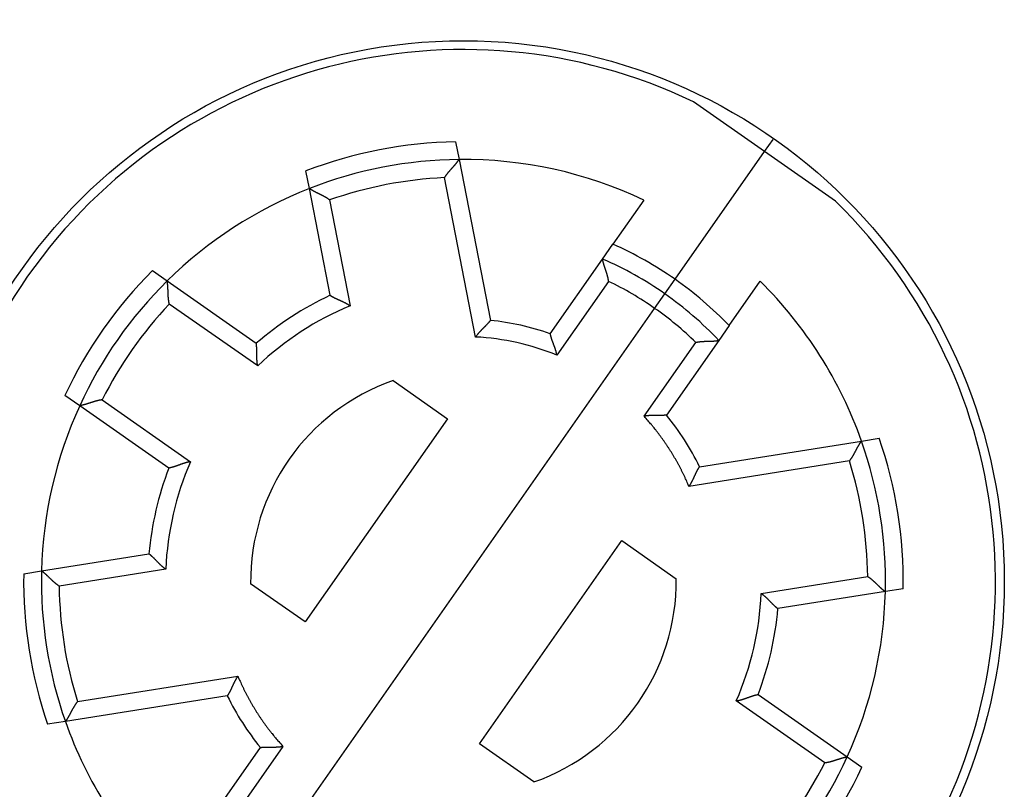
# Model space of a CAD drawing. Extents: x 48 to 594, y 0 to 400.
# Drawn here: x 130 to 157, y 137 to 159 of the extents above; entities that cross this region are included whole.
import ezdxf

# ---------------------------------------------------------------- set-up
doc = ezdxf.new("R2010")
doc.units = 0
doc.linetypes.add('HIDDENNEW0', pattern=[4.5, 1.5, -1.5, 1.5])
for name, color, linetype in [('5', 7, 'CONTINUOUS'), ('MUOTOVIIVAT', 40, 'HIDDENNEW0'), ('TANGVIIVATNONDEF', 3, 'HIDDENNEW0')]:
    doc.layers.add(name, color=color, linetype=linetype)
doc.styles.get("Standard").update_dxf_attribs({"font": 'monotxt.shx'})
doc.dimstyles.new('DSTYLE1', dxfattribs={"dimtxt": 3, "dimasz": 3, "dimexe": 3, "dimexo": 0, "dimgap": 2, "dimtad": 1, "dimzin": 3, "dimcen": 0.09, "dimazin": 3, "dimtp": 1, "dimtm": 1, "dimtfac": 1, "dimtofl": 0, "dimtmove": 0, "dimatfit": 3})

# ---------------------------------------------------------------- blocks, each defined once
blk = doc.blocks.new('_AH1')
at = {"color": 0, "linetype": 'CONTINUOUS'}
for p, q in [((-1, 0.166667), (0, 0)), ((-1, 0.166667), (-1, -0.166667)), ((0, 0), (-1, -0.166667)), ((0, 0), (-1, 0))]:
    blk.add_line(p, q, dxfattribs=at)
blk = doc.blocks.new('*D4582')
at = {"layer": '5', "color": 1, "linetype": 'CONTINUOUS'}
for p, q in [((140.16033, 235.58386), (49.682913, 235.58386)), ((52.682913, 235.58386), (52.682913, 143.08386)), ((52.682913, 50.583855), (52.682913, 143.08386)), ((144.16033, 50.583855), (49.682913, 50.583855))]:
    blk.add_line(p, q, dxfattribs=at)
at = {"layer": '5', "color": 1, "xscale": 3, "yscale": 3, "zscale": 3}
for p, rotation in [((52.682913, 235.58386), 90), ((52.682913, 50.583855), 270)]:
    blk.add_blockref('_AH1', p, dxfattribs=dict(at, rotation=rotation))
at = {"layer": '5', "color": 1, "linetype": 'CONTINUOUS'}
blk.add_text('185', height=3, rotation=90, dxfattribs=at).set_placement((50.681913, 138.58386))

msp = doc.modelspace()

# ---------------------------------------------------------------- linework, layer by layer
at = {"layer": 'MUOTOVIIVAT', "color": 40, "linetype": 'CONTINUOUS'}
for p, q in [((150.64927, 155.20731), (148.64946, 156.60758)), ((141.94064, 155.48191), (142.03757, 154.98322)), ((150.64927, 155.20731), (150.89038, 155.55166)), ((148.12553, 151.60304), (150.64927, 155.20731)), ((152.64907, 153.80703), (150.64927, 155.20731)), ((142.03757, 154.98322), (142.91976, 150.44478)), ((137.81658, 154.16274), (137.71964, 154.66143)), ((138.40193, 151.15135), (137.81658, 154.16274)), ((147.2505, 153.84026), (146.37588, 152.59118)), ((146.08336, 152.1734), (146.37588, 152.59118)), ((144.60854, 150.06714), (146.08336, 152.1734)), ((133.38989, 151.84965), (133.80603, 151.55827)), ((147.83874, 151.19346), (148.12553, 151.60304)), ((133.80603, 151.55827), (136.31899, 149.79867)), ((149.65249, 150.29687), (150.52711, 151.54595)), ((147.55195, 150.78388), (147.83874, 151.19346)), ((136.76872, 135.38383), (147.55195, 150.78388)), ((149.65249, 150.29687), (149.35996, 149.8791)), ((149.35996, 149.8791), (147.88514, 147.77284)), ((140.1758, 148.74615), (141.71143, 147.67089)), ((131.33965, 148.03591), (130.92351, 148.3273)), ((133.85262, 146.27632), (131.33965, 148.03591)), ((141.71143, 147.67089), (137.6964, 141.93683)), ((148.81761, 146.31506), (153.38407, 147.03832)), ((153.38407, 147.03832), (153.88583, 147.11779)), ((142.60924, 138.49682), (146.62427, 144.23088)), ((146.62427, 144.23088), (148.15991, 143.15562)), ((130.26393, 143.37645), (133.29392, 143.85635)), ((129.76217, 143.29698), (130.26393, 143.37645)), ((137.6964, 141.93683), (136.16076, 143.01209)), ((154.05674, 142.79126), (151.02675, 142.31136)), ((154.5585, 142.87073), (154.05674, 142.79126)), ((135.50306, 139.85265), (130.9366, 139.12939)), ((150.46805, 139.89139), (152.98102, 138.1318)), ((130.9366, 139.12939), (130.43483, 139.04992)), ((134.9607, 136.28861), (136.43552, 138.39487)), ((144.14487, 137.42156), (142.60924, 138.49682)), ((152.98102, 138.1318), (153.39716, 137.84041))]:
    msp.add_line(p, q, dxfattribs=at)
for points in [[(141.62769, 154.47138), (141.63716, 154.48677, -0.004243083), (141.6469, 154.502, -0.004358401), (141.6569, 154.51706, -0.004244244), (141.66714, 154.53195, -0.003884426), (141.67761, 154.54668, -0.003626245), (141.68826, 154.56124, -0.003398879), (141.69909, 154.57563, -0.003190051), (141.71007, 154.58986, -0.002942696), (141.72118, 154.60391, -0.002732894), (141.7324, 154.61781, -0.002500689), (141.7437, 154.63153, -0.002299563), (141.75507, 154.64508, -0.002070444), (141.76647, 154.65847, -0.001872068), (141.7779, 154.67169, -0.001645158), (141.78932, 154.68474, -0.00144691), (141.80072, 154.69762, -0.001217885), (141.81207, 154.71033, -0.001015606), (141.82335, 154.72288, -0.000780234), (141.83454, 154.73525, -0.000569227), (141.84562, 154.74746, -0.000322152), (141.85656, 154.75949, -0.000096718), (141.86734, 154.77136, 0.000168296), (141.87794, 154.78306, 0.000415614), (141.88835, 154.79458, 0.000707579), (141.89853, 154.80594, 0.000984819), (141.90846, 154.81713, 0.001310591), (141.91813, 154.82814, 0.001634348), (141.92751, 154.83898, 0.0020224), (141.93657, 154.84965, 0.002180629), (141.94532, 154.86013, 0.002096842), (141.95373, 154.87037, 0.002032341), (141.9618, 154.88036, 0.001928221), (141.96952, 154.89007, 0.001863405), (141.97688, 154.89946, 0.001776039), (141.98386, 154.90851, 0.00172317), (141.99047, 154.91719, 0.001639817), (141.99668, 154.92546, 0.00159572), (142.0025, 154.93331, 0.001521094), (142.00791, 154.94069, 0.001481522), (142.0129, 154.94759, 0.001401464), (142.01745, 154.95395, 0.001382807), (142.02158, 154.9598, 0.001335239), (142.02526, 154.96507, 0.001281121), (142.02846, 154.9697, 0.001140506), (142.03114, 154.97361, 0.001242042), (142.03348, 154.97706, 0.001280735), (142.03563, 154.98028, 0.001350774), (142.03758, 154.98324, 0.001823393)], [(138.38833, 153.84173), (138.37378, 153.85245, 0.004244035), (138.35906, 153.86292, 0.004359293), (138.34414, 153.87314, 0.004245025), (138.32907, 153.88311, 0.00388507), (138.31385, 153.89284, 0.003626779), (138.29852, 153.90235, 0.003399323), (138.28309, 153.91163, 0.003190413), (138.26758, 153.92071, 0.002942985), (138.25201, 153.92958, 0.002733119), (138.23641, 153.93826, 0.002500859), (138.22079, 153.94675, 0.002299686), (138.20517, 153.95506, 0.002070527), (138.18958, 153.9632, 0.001872118), (138.17404, 153.97117, 0.00164518), (138.15856, 153.97899, 0.00144691), (138.14317, 153.98667, 0.001217867), (138.12788, 153.9942, 0.001015575), (138.11273, 154.00161, 0.000780194), (138.09772, 154.00889, 0.000569182), (138.08287, 154.01606, 0.000322105), (138.06822, 154.02312, 0.000096671), (138.05378, 154.03008, -0.00016834), (138.03957, 154.03695, -0.000415653), (138.0256, 154.04374, -0.000707611), (138.01191, 154.05046, -0.000984844), (137.99851, 154.05711, -0.001310608), (137.98542, 154.0637, -0.001634358), (137.97266, 154.07024, -0.002022402), (137.96026, 154.07674, -0.002180654), (137.94823, 154.08317, -0.002096929), (137.93659, 154.08952, -0.002032496), (137.92536, 154.09576, -0.001928461), (137.91457, 154.10187, -0.001863737), (137.90423, 154.10782, -0.001776487), (137.89437, 154.11359, -0.001723743), (137.88499, 154.11916, -0.001640542), (137.87613, 154.1245, -0.001596643), (137.86779, 154.1296, -0.001522293), (137.86002, 154.13442, -0.00148297), (137.85281, 154.13895, -0.00140312), (137.8462, 154.14315, -0.001385181), (137.84019, 154.14702, -0.001339135), (137.8348, 154.15052, -0.001285035), (137.8301, 154.15362, -0.001141712), (137.82615, 154.15624, -0.001250334), (137.82269, 154.15857, -0.00131341), (137.81949, 154.16074, -0.001395928), (137.81657, 154.16275, -0.001873053)], [(146.25413, 151.54559), (146.25158, 151.56338, 0.004225564), (146.24873, 151.58113, 0.004339499), (146.24556, 151.59884, 0.004224904), (146.24211, 151.6165, 0.003866151), (146.2384, 151.63409, 0.003608852), (146.23444, 151.6516, 0.003382466), (146.23026, 151.66903, 0.003174707), (146.22588, 151.68638, 0.002928848), (146.22131, 151.70361, 0.00272048), (146.21659, 151.72074, 0.002489991), (146.21171, 151.73775, 0.002290507), (146.20672, 151.75463, 0.002063309), (146.20162, 151.77137, 0.001866742), (146.19644, 151.78796, 0.001641882), (146.19119, 151.8044, 0.00144555), (146.18591, 151.82067, 0.001218658), (146.1806, 151.83676, 0.001018352), (146.17528, 151.85267, 0.00078514), (146.16998, 151.86838, 0.000576103), (146.16472, 151.8839, 0.000331143), (146.15952, 151.8992, 0.000107598), (146.15439, 151.91428, -0.000155429), (146.14936, 151.92912, -0.000401084), (146.14445, 151.94373, -0.00069142), (146.13968, 151.95809, -0.000967336), (146.13506, 151.97219, -0.001291808), (146.13062, 151.98602, -0.001615285), (146.12637, 151.99958, -0.002004001), (146.12234, 152.01284, -0.002164942), (146.11852, 152.0258, -0.002085337), (146.11493, 152.03841, -0.002023988), (146.11154, 152.05065, -0.001922152), (146.10836, 152.06248, -0.001859529), (146.10538, 152.07388, -0.001774385), (146.10261, 152.08482, -0.001723521), (146.10003, 152.09527, -0.001641966), (146.09766, 152.1052, -0.001599695), (146.09547, 152.11458, -0.001526878), (146.09348, 152.12338, -0.001489), (146.09168, 152.13157, -0.001410238), (146.09006, 152.13911, -0.00139429), (146.08862, 152.146, -0.0013512), (146.08736, 152.15221, -0.001297638), (146.08629, 152.15764, -0.001150155), (146.0854, 152.16222, -0.00127052), (146.08465, 152.16625, -0.001369822), (146.08397, 152.16999, -0.001470564), (146.08337, 152.17342, -0.001957114)], [(133.86674, 150.90536), (133.86286, 150.92301, -0.004243329), (133.85929, 150.94072, -0.004358627), (133.85602, 150.9585, -0.004244436), (133.85304, 150.97633, -0.003884579), (133.85034, 150.99419, -0.003626366), (133.84789, 151.01207, -0.003398974), (133.84569, 151.02994, -0.003190122), (133.8437, 151.04781, -0.002942747), (133.84193, 151.06564, -0.002732926), (133.84035, 151.08342, -0.002500707), (133.83895, 151.10114, -0.002299568), (133.83771, 151.11879, -0.002070439), (133.83661, 151.13634, -0.001872054), (133.83565, 151.15379, -0.001645137), (133.8348, 151.17111, -0.001446885), (133.83405, 151.18829, -0.001217855), (133.83338, 151.20532, -0.001015574), (133.83278, 151.22218, -0.000780201), (133.83224, 151.23885, -0.000569194), (133.83172, 151.25533, -0.00032212), (133.83123, 151.27158, -0.000096688), (133.83075, 151.28761, 0.000168323), (133.83025, 151.30339, 0.000415638), (133.82973, 151.31891, 0.000707599), (133.82916, 151.33415, 0.000984835), (133.82854, 151.3491, 0.001310601), (133.82784, 151.36373, 0.001634355), (133.82705, 151.37805, 0.002022406), (133.82616, 151.39202, 0.002180562), (133.82518, 151.40563, 0.002096606), (133.82411, 151.41884, 0.002031946), (133.82298, 151.43164, 0.001927631), (133.82179, 151.44398, 0.001862623), (133.82056, 151.45585, 0.001775022), (133.8193, 151.46721, 0.001721918), (133.81802, 151.47804, 0.001638282), (133.81675, 151.48831, 0.001593828), (133.81548, 151.498, 0.001518692), (133.81424, 151.50706, 0.001478716), (133.81304, 151.51549, 0.001398349), (133.81189, 151.52323, 0.001378392), (133.8108, 151.53029, 0.001328014), (133.80979, 151.53664, 0.00127418), (133.80888, 151.5422, 0.001138894), (133.80809, 151.54687, 0.001227382), (133.80737, 151.55097, 0.001222507), (133.80669, 151.55478, 0.001273187), (133.80605, 151.55826, 0.001743574)], [(138.40193, 151.15134), (138.40232, 151.15108, 0.011918889), (138.40343, 151.15036, 0.000788023), (138.40529, 151.14916, 0.000650567), (138.40784, 151.14753, 0.001171758), (138.4111, 151.14546, 0.001223338), (138.41501, 151.14301, 0.001247033), (138.4196, 151.14016, 0.0012446), (138.4248, 151.13697, 0.001327135), (138.43064, 151.13344, 0.001348336), (138.43706, 151.1296, 0.00141681), (138.44408, 151.12546, 0.00144309), (138.45165, 151.12105, 0.001515423), (138.45978, 151.11638, 0.001549756), (138.46842, 151.1115, 0.001624458), (138.47758, 151.10639, 0.001666293), (138.48723, 151.10111, 0.001746359), (138.49735, 151.09566, 0.001795017), (138.50792, 151.09006, 0.00187844), (138.51894, 151.08434, 0.001938766), (138.53036, 151.07852, 0.002038611), (138.5422, 151.07262, 0.00209562), (138.5544, 151.06666, 0.002169295), (138.56698, 151.06065, 0.002003274), (138.5799, 151.0546, 0.001611996), (138.59314, 151.04848, 0.001287882), (138.60668, 151.0423, 0.000964973), (138.62051, 151.03605, 0.000690732), (138.63459, 151.02972, 0.000402885), (138.64892, 151.0233, 0.000159608), (138.66346, 151.01678, -0.000100478), (138.67821, 151.01016, -0.00032037), (138.69313, 151.00342, -0.000560169), (138.70822, 150.99657, -0.000767523), (138.72344, 150.98958, -0.001001757), (138.73878, 150.98246, -0.001191353), (138.75421, 150.9752, -0.001395403), (138.76972, 150.96779, -0.001613275), (138.7853, 150.96021, -0.001899382), (138.80093, 150.95245, -0.002000895), (138.81652, 150.94456, -0.00199791), (138.83202, 150.93654, -0.002513883), (138.84773, 150.92817, -0.003457591), (138.86374, 150.91936, -0.002621141), (138.87875, 150.91098, -0.000500311), (138.89231, 150.90331, -0.004433678), (138.90942, 150.89294, -0.008660028), (138.93536, 150.87627, -0.004299185), (138.96907, 150.85403, -0.002219065)], [(142.91974, 150.44479), (142.91948, 150.44442, -0.016143629), (142.91873, 150.4434, -0.001206783), (142.91748, 150.44168, -0.000807984), (142.91574, 150.43934, -0.001277985), (142.91352, 150.43637, -0.001301712), (142.91083, 150.43283, -0.001311009), (142.90768, 150.4287, -0.001298712), (142.90408, 150.42405, -0.001376711), (142.90002, 150.41887, -0.001393014), (142.89554, 150.4132, -0.001458681), (142.89061, 150.40706, -0.001481457), (142.88527, 150.40049, -0.001551569), (142.87952, 150.39348, -0.001582821), (142.87336, 150.3861, -0.001655198), (142.8668, 150.37833, -0.001693921), (142.85986, 150.37023, -0.001771352), (142.85253, 150.3618, -0.001816439), (142.84484, 150.35308, -0.001896346), (142.83677, 150.34408, -0.001952861), (142.82836, 150.33484, -0.002049282), (142.81959, 150.32538, -0.002100339), (142.81049, 150.31572, -0.002166109), (142.80106, 150.30588, -0.001994206), (142.79132, 150.29587, -0.001600805), (142.7813, 150.28568, -0.001276666), (142.77101, 150.27532, -0.000956216), (142.76048, 150.26478, -0.000684425), (142.74973, 150.25407, -0.000399887), (142.73878, 150.24318, -0.000159969), (142.72766, 150.23212, 0.000095839), (142.71638, 150.22089, 0.000311702), (142.70497, 150.20949, 0.000546781), (142.69344, 150.19792, 0.000749684), (142.68183, 150.18617, 0.000978747), (142.67015, 150.17426, 0.001163833), (142.65842, 150.16218, 0.001363036), (142.64668, 150.14993, 0.001575588), (142.63492, 150.1375, 0.001854901), (142.62317, 150.12488, 0.001953578), (142.61149, 150.11215, 0.001950328), (142.59995, 150.09933, 0.002454337), (142.58832, 150.08613, 0.003376459), (142.57657, 150.07241, 0.002558961), (142.56558, 150.05944, 0.000486594), (142.55569, 150.04763, 0.004330804), (142.54343, 150.03209, 0.008463919), (142.52518, 150.00768, 0.004203003), (142.50165, 149.97542, 0.002169377)], [(144.79463, 149.46119), (144.79174, 149.47878, 0.00485458), (144.78852, 149.49629, 0.005010896), (144.78494, 149.5137, 0.004884915), (144.78105, 149.53103, 0.00445152), (144.77686, 149.54826, 0.004140585), (144.77241, 149.56537, 0.003864863), (144.76771, 149.58238, 0.003610203), (144.7628, 149.59926, 0.003305092), (144.75768, 149.61602, 0.00304507), (144.7524, 149.63265, 0.002755068), (144.74696, 149.64914, 0.002502409), (144.7414, 149.66548, 0.002212896), (144.73574, 149.68167, 0.001960492), (144.73, 149.69771, 0.001670593), (144.72421, 149.71358, 0.001415068), (144.7184, 149.72928, 0.001118928), (144.71257, 149.74481, 0.000855173), (144.70677, 149.76016, 0.000548278), (144.70101, 149.77531, 0.000268334), (144.69531, 149.79027, -0.000061503), (144.68971, 149.80503, -0.000359374), (144.68421, 149.81959, -0.000701348), (144.67886, 149.83392, -0.001052671), (144.67367, 149.84805, -0.001498673), (144.66867, 149.86194, -0.001768876), (144.66387, 149.8756, -0.001902176), (144.65928, 149.88899, -0.001921303), (144.65489, 149.90211, -0.001791708), (144.65071, 149.9149, -0.001719158), (144.64673, 149.92737, -0.001656151), (144.64296, 149.93947, -0.001612041), (144.63938, 149.95119, -0.00153922), (144.63601, 149.9625, -0.001496099), (144.63283, 149.97337, -0.001432689), (144.62986, 149.98377, -0.001396956), (144.62708, 149.99369, -0.001335869), (144.6245, 150.00309, -0.001306329), (144.62212, 150.01196, -0.00125098), (144.61993, 150.02026, -0.001224123), (144.61794, 150.02798, -0.001163062), (144.61615, 150.03506, -0.001153093), (144.61454, 150.04153, -0.001119374), (144.61312, 150.04735, -0.001078586), (144.6119, 150.05243, -0.000961516), (144.6109, 150.05671, -0.001057683), (144.61003, 150.06046, -0.001118937), (144.60925, 150.06395, -0.001196677), (144.60855, 150.06713, -0.001613443)], [(136.35991, 149.15964), (136.35634, 149.17723, -0.004892226), (136.35312, 149.19486, -0.005051951), (136.35027, 149.21253, -0.004927405), (136.34775, 149.23022, -0.004492165), (136.34555, 149.24792, -0.00417972), (136.34363, 149.26561, -0.003902217), (136.342, 149.28328, -0.003645559), (136.34061, 149.30092, -0.003337487), (136.33946, 149.3185, -0.003074627), (136.33851, 149.33603, -0.002781154), (136.33776, 149.35348, -0.002525188), (136.33717, 149.37084, -0.00223176), (136.33674, 149.38809, -0.001975707), (136.33644, 149.40523, -0.00168164), (136.33624, 149.42223, -0.00142228), (136.33613, 149.43909, -0.001121851), (136.33609, 149.45579, -0.000854221), (136.3361, 149.47232, -0.000543094), (136.33613, 149.48866, -0.000259382), (136.33617, 149.5048, 0.000074507), (136.3362, 149.52072, 0.00037571), (136.33618, 149.53642, 0.000720999), (136.33612, 149.55187, 0.001075232), (136.33597, 149.56707, 0.00152435), (136.33573, 149.58199, 0.001793876), (136.33538, 149.59664, 0.001923371), (136.33493, 149.61096, 0.001938773), (136.33438, 149.62496, 0.001805781), (136.33375, 149.63859, 0.001730349), (136.33305, 149.65185, 0.001664602), (136.33228, 149.66468, 0.00161803), (136.33146, 149.6771, 0.001542896), (136.3306, 149.68905, 0.001497648), (136.3297, 149.70053, 0.001432205), (136.32878, 149.71149, 0.001394543), (136.32785, 149.72193, 0.001331639), (136.32691, 149.73181, 0.001300164), (136.32598, 149.74111, 0.001242806), (136.32507, 149.74981, 0.001214067), (136.32418, 149.75788, 0.001151574), (136.32334, 149.76529, 0.001138088), (136.32253, 149.77204, 0.001098109), (136.32179, 149.7781, 0.001056889), (136.32111, 149.78339, 0.000950122), (136.32053, 149.78784, 0.001018899), (136.32, 149.79174, 0.000990596), (136.31949, 149.79535, 0.001023545), (136.31902, 149.79865, 0.001422417)], [(148.71158, 149.82483), (148.72917, 149.82852, -0.004225881), (148.74683, 149.83191, -0.004339926), (148.76456, 149.835, -0.004225434), (148.78233, 149.8378, -0.003866747), (148.80013, 149.84032, -0.003609507), (148.81794, 149.8426, -0.003383166), (148.83576, 149.84463, -0.003175446), (148.85355, 149.84645, -0.002929606), (148.87131, 149.84805, -0.002721255), (148.88903, 149.84947, -0.002490769), (148.90668, 149.85071, -0.002291288), (148.92425, 149.85179, -0.002064077), (148.94172, 149.85272, -0.001867498), (148.95909, 149.85353, -0.001642615), (148.97632, 149.85422, -0.001446262), (148.99342, 149.85482, -0.001219336), (149.01036, 149.85533, -0.001018999), (149.02713, 149.85578, -0.000785746), (149.04371, 149.85618, -0.000576671), (149.06009, 149.85654, -0.000331662), (149.07624, 149.85689, -0.000108072), (149.09217, 149.85723, 0.000155012), (149.10784, 149.85758, 0.000400717), (149.12325, 149.85796, 0.000691117), (149.13837, 149.85838, 0.000967089), (149.1532, 149.85886, 0.001291628), (149.16772, 149.85942, 0.00161517), (149.18191, 149.86007, 0.002003966), (149.19575, 149.86082, 0.002164839), (149.20923, 149.86166, 0.002084987), (149.22231, 149.86259, 0.002023393), (149.23497, 149.86359, 0.001921254), (149.24718, 149.86465, 0.001858324), (149.25891, 149.86575, 0.001772802), (149.27014, 149.86689, 0.001721553), (149.28084, 149.86805, 0.001639533), (149.29098, 149.86921, 0.001596668), (149.30054, 149.87036, 0.001523009), (149.30949, 149.8715, 0.001484438), (149.3178, 149.8726, 0.001405129), (149.32544, 149.87366, 0.001387026), (149.33241, 149.87467, 0.001339301), (149.33867, 149.87561, 0.001286051), (149.34414, 149.87645, 0.001147193), (149.34874, 149.87719, 0.001246029), (149.35278, 149.87785, 0.001272815), (149.35653, 149.87849, 0.001339938), (149.35995, 149.87909, 0.001819948)], [(131.97392, 148.20216), (131.95601, 148.19977, 0.004244514), (131.93814, 148.19708, 0.00435975), (131.92032, 148.19406, 0.004245437), (131.90255, 148.19076, 0.003885422), (131.88485, 148.18719, 0.003627084), (131.86721, 148.18338, 0.003399587), (131.84966, 148.17934, 0.003190641), (131.8322, 148.1751, 0.002943179), (131.81484, 148.17067, 0.002733284), (131.79759, 148.16607, 0.002500999), (131.78046, 148.16133, 0.002299803), (131.76346, 148.15646, 0.002070624), (131.74659, 148.15148, 0.001872199), (131.72987, 148.14642, 0.001645246), (131.7133, 148.1413, 0.001446964), (131.6969, 148.13612, 0.00121791), (131.68067, 148.13093, 0.001015609), (131.66462, 148.12572, 0.000780221), (131.64877, 148.12053, 0.000569204), (131.63311, 148.11538, 0.000322122), (131.61767, 148.11028, 0.000096685), (131.60244, 148.10526, -0.000168329), (131.58744, 148.10033, -0.000415644), (131.57268, 148.09551, -0.000707604), (131.55817, 148.09083, -0.000984838), (131.5439, 148.0863, -0.001310603), (131.52991, 148.08195, -0.001634354), (131.51619, 148.0778, -0.0020224), (131.50276, 148.07386, -0.002180669), (131.48963, 148.07012, -0.002096988), (131.47685, 148.06661, -0.002032602), (131.46444, 148.0633, -0.00192863), (131.45244, 148.0602, -0.001863974), (131.44086, 148.05729, -0.001776811), (131.42976, 148.05459, -0.001724163), (131.41914, 148.05208, -0.001641078), (131.40906, 148.04977, -0.001597332), (131.39952, 148.04765, -0.001523195), (131.39058, 148.04572, -0.001484067), (131.38225, 148.04396, -0.001404384), (131.37458, 148.0424, -0.001386998), (131.36757, 148.041, -0.001342119), (131.36125, 148.03978, -0.001288067), (131.35572, 148.03874, -0.001142699), (131.35106, 148.03789, -0.001256762), (131.34696, 148.03716, -0.001338714), (131.34315, 148.0365, -0.001431248), (131.33966, 148.03592, -0.001912526)], [(147.88513, 147.77285), (147.88467, 147.77277, -0.015120132), (147.8834, 147.77259, -0.001103289), (147.88126, 147.77228, -0.000764179), (147.87832, 147.77187, -0.001238936), (147.87459, 147.77136, -0.001268449), (147.8701, 147.77078, -0.00128095), (147.86486, 147.77013, -0.001271215), (147.85893, 147.76943, -0.001349583), (147.85228, 147.76868, -0.001367132), (147.84499, 147.76789, -0.001433058), (147.83704, 147.76708, -0.00145679), (147.82848, 147.76626, -0.001527097), (147.81932, 147.76544, -0.001559218), (147.8096, 147.76464, -0.001631917), (147.79932, 147.76385, -0.001671547), (147.78854, 147.7631, -0.00174945), (147.77724, 147.7624, -0.001795632), (147.76548, 147.76176, -0.00187639), (147.75327, 147.76118, -0.001934053), (147.74064, 147.76069, -0.002031204), (147.7276, 147.76028, -0.002084341), (147.71419, 147.75998, -0.002152887), (147.70042, 147.75979, -0.001983642), (147.68632, 147.7597, -0.001591809), (147.67189, 147.75969, -0.001268261), (147.65717, 147.75974, -0.000947214), (147.64214, 147.75984, -0.000674811), (147.62684, 147.75997, -0.000389222), (147.61128, 147.76013, -0.000148202), (147.59548, 147.76029, 0.000109179), (147.57945, 147.76043, 0.000326526), (147.56321, 147.76055, 0.00056345), (147.54677, 147.76063, 0.000768116), (147.53014, 147.76065, 0.00099933), (147.51335, 147.76059, 0.001186248), (147.49641, 147.76045, 0.00138745), (147.47934, 147.7602, 0.001602389), (147.46214, 147.75984, 0.001884923), (147.4448, 147.75933, 0.001984558), (147.42745, 147.75868, 0.001980777), (147.41012, 147.75788, 0.002491213), (147.39246, 147.75686, 0.003425234), (147.37435, 147.75557, 0.002596262), (147.35731, 147.75425, 0.000495678), (147.34188, 147.75297, 0.004390771), (147.32211, 147.75074, 0.008576961), (147.29176, 147.7465, 0.004258666), (147.25208, 147.74048, 0.002198276)], [(153.04331, 146.4781), (153.05453, 146.49226, 0.004241748), (153.06551, 146.50661, 0.004356989), (153.07623, 146.52117, 0.004242811), (153.08672, 146.53589, 0.003883045), (153.09698, 146.55076, 0.003624896), (153.10702, 146.56575, 0.003397563), (153.11683, 146.58085, 0.003188765), (153.12645, 146.59603, 0.002941459), (153.13585, 146.61128, 0.002731696), (153.14507, 146.62657, 0.002499543), (153.1541, 146.64189, 0.00229846), (153.16295, 146.6572, 0.002069396), (153.17163, 146.6725, 0.001871067), (153.18014, 146.68776, 0.001644214), (153.1885, 146.70295, 0.001446015), (153.1967, 146.71807, 0.001217049), (153.20477, 146.73308, 0.001014821), (153.2127, 146.74797, 0.000779511), (153.2205, 146.76272, 0.000568558), (153.22818, 146.7773, 0.000321547), (153.23574, 146.7917, 0.000096169), (153.24321, 146.80589, -0.000168778), (153.25057, 146.81986, -0.000416036), (153.25785, 146.83358, -0.000707929), (153.26503, 146.84702, -0.000985104), (153.27215, 146.86019, -0.001310798), (153.27919, 146.87303, -0.001634483), (153.28618, 146.88556, -0.002022444), (153.2931, 146.89772, -0.002180699), (153.29995, 146.90953, -0.002097078), (153.3067, 146.92093, -0.002032758), (153.31333, 146.93194, -0.001928872), (153.31981, 146.94251, -0.001864308), (153.32612, 146.95264, -0.001777259), (153.33223, 146.96229, -0.001724733), (153.33813, 146.97147, -0.001641795), (153.34377, 146.98014, -0.001598242), (153.34916, 146.98829, -0.001524375), (153.35425, 146.99589, -0.001485487), (153.35902, 147.00294, -0.001406002), (153.36345, 147.00939, -0.001389314), (153.36753, 147.01527, -0.001345918), (153.37122, 147.02053, -0.001291865), (153.37448, 147.02512, -0.001143839), (153.37724, 147.02897, -0.001264809), (153.37968, 147.03234, -0.001370476), (153.38197, 147.03546, -0.001475038), (153.38408, 147.0383, -0.001960438)], [(134.46709, 146.45644), (134.44934, 146.45378, 0.00489113), (134.43167, 146.45077, 0.005050754), (134.4141, 146.44741, 0.004926155), (134.39661, 146.44372, 0.004490937), (134.37923, 146.43974, 0.004178501), (134.36195, 146.43549, 0.003901013), (134.34479, 146.43098, 0.003644371), (134.32774, 146.42625, 0.003336337), (134.31082, 146.42132, 0.003073509), (134.29403, 146.41621, 0.002780083), (134.27738, 146.41095, 0.002524159), (134.26086, 146.40556, 0.002230788), (134.2445, 146.40007, 0.001974785), (134.22829, 146.39449, 0.001680781), (134.21225, 146.38886, 0.001421477), (134.19637, 146.38319, 0.001121117), (134.18066, 146.37752, 0.000853549), (134.16513, 146.37186, 0.000542496), (134.14979, 146.36624, 0.000258851), (134.13464, 146.36068, -0.000074956), (134.11968, 146.35522, -0.000376089), (134.10493, 146.34986, -0.000721299), (134.09039, 146.34464, -0.001075446), (134.07606, 146.33957, -0.001524448), (134.06195, 146.3347, -0.001793938), (134.04807, 146.33002, -0.001923475), (134.03446, 146.32554, -0.001938972), (134.02111, 146.32127, -0.001806157), (134.00809, 146.3172, -0.001730885), (133.99539, 146.31333, -0.001665317), (133.98307, 146.30966, -0.001618929), (133.97112, 146.30618, -0.001544022), (133.95959, 146.30291, -0.001499016), (133.9485, 146.29983, -0.001433874), (133.93789, 146.29694, -0.001396533), (133.92775, 146.29425, -0.001334013), (133.91815, 146.29175, -0.001303046), (133.90909, 146.28944, -0.001246402), (133.90061, 146.28733, -0.001218275), (133.89271, 146.2854, -0.001156267), (133.88547, 146.28366, -0.001144657), (133.87884, 146.28211, -0.00110869), (133.87289, 146.28074, -0.001067306), (133.86769, 146.27956, -0.000953146), (133.86331, 146.27859, -0.00104065), (133.85946, 146.27775, -0.001075929), (133.85589, 146.27699, -0.00113969), (133.85263, 146.27632, -0.001546878)], [(148.51953, 145.76162), (148.52993, 145.77598, 0.004801972), (148.54004, 145.79051, 0.00495572), (148.54984, 145.80524, 0.00482918), (148.55936, 145.82012, 0.004398091), (148.56861, 145.83513, 0.004088959), (148.5776, 145.85026, 0.003815119), (148.58634, 145.86548, 0.003562422), (148.59485, 145.88077, 0.003259969), (148.60312, 145.89611, 0.003002391), (148.6112, 145.91148, 0.002715251), (148.61906, 145.92685, 0.002465219), (148.62675, 145.94221, 0.002178732), (148.63425, 145.95753, 0.001929045), (148.64159, 145.97279, 0.001642188), (148.64878, 145.98797, 0.001389349), (148.65583, 146.00305, 0.001096166), (148.66275, 146.018, 0.000834955), (148.66955, 146.03282, 0.000530806), (148.67625, 146.04746, 0.000253141), (148.68286, 146.06192, -0.000074286), (148.68939, 146.07617, -0.000370358), (148.69584, 146.09019, -0.000710573), (148.70224, 146.10395, -0.001060706), (148.7086, 146.11744, -0.001505619), (148.71493, 146.13064, -0.001776829), (148.72123, 146.14352, -0.001912532), (148.72748, 146.15607, -0.001933628), (148.73367, 146.16827, -0.001804774), (148.73979, 146.1801, -0.001733111), (148.74581, 146.19155, -0.001670693), (148.75171, 146.2026, -0.00162728), (148.75748, 146.21325, -0.001554633), (148.76309, 146.22345, -0.001511886), (148.76854, 146.23321, -0.001448345), (148.77379, 146.2425, -0.001412726), (148.77884, 146.25132, -0.00135118), (148.78367, 146.25964, -0.001321376), (148.78825, 146.26745, -0.001264964), (148.79257, 146.27472, -0.001237556), (148.79661, 146.28145, -0.001175462), (148.80034, 146.2876, -0.00116325), (148.80378, 146.2932, -0.00112369), (148.80688, 146.29821, -0.001082871), (148.8096, 146.30257, -0.000974838), (148.81191, 146.30623, -0.001045814), (148.81395, 146.30943, -0.00101471), (148.81584, 146.31238, -0.001047576), (148.81759, 146.31507, -0.001458617)], [(133.76725, 143.42509), (133.75246, 143.43527, -0.004890992), (133.7379, 143.44571, -0.005050591), (133.72358, 143.45644, -0.004925973), (133.70947, 143.46742, -0.004490748), (133.6956, 143.47862, -0.004178305), (133.68193, 143.49002, -0.003900812), (133.66848, 143.50159, -0.003644166), (133.65523, 143.51331, -0.003336133), (133.64219, 143.52516, -0.003073307), (133.62933, 143.53711, -0.002779886), (133.61667, 143.54914, -0.002523966), (133.6042, 143.56122, -0.002230603), (133.5919, 143.57334, -0.001974607), (133.57978, 143.58545, -0.001680614), (133.56782, 143.59755, -0.001421319), (133.55603, 143.6096, -0.001120972), (133.54441, 143.62159, -0.000853415), (133.53293, 143.63348, -0.000542376), (133.5216, 143.64526, -0.000258744), (133.51042, 143.65689, 0.000075047), (133.49938, 143.66836, 0.000376166), (133.48846, 143.67965, 0.000721358), (133.47768, 143.69072, 0.001075489), (133.46702, 143.70155, 0.00152447), (133.45648, 143.71211, 0.001793948), (133.44606, 143.72241, 0.001923476), (133.43578, 143.73239, 0.001938966), (133.42566, 143.74208, 0.001806146), (133.41574, 143.75145, 0.001730863), (133.40603, 143.7605, 0.001665279), (133.39655, 143.7692, 0.001618871), (133.38734, 143.77756, 0.001543938), (133.37842, 143.78556, 0.001498899), (133.3698, 143.79319, 0.001433717), (133.36152, 143.80044, 0.001396327), (133.3536, 143.8073, 0.001333749), (133.34606, 143.81375, 0.001302703), (133.33892, 143.81981, 0.001245955), (133.33223, 143.82543, 0.001217717), (133.32598, 143.83062, 0.001155609), (133.32023, 143.83536, 0.001143722), (133.31495, 143.83966, 0.001107187), (133.31021, 143.8435, 0.001065699), (133.30604, 143.84684, 0.000952451), (133.30253, 143.84963, 0.001037297), (133.29943, 143.85207, 0.00106304), (133.29656, 143.85432, 0.001120979), (133.29391, 143.85637, 0.001524511)], [(130.76115, 142.94896), (130.7461, 142.95897, -0.004243741), (130.73122, 142.96922, -0.004359046), (130.71652, 142.97975, -0.004244844), (130.70199, 142.9905, -0.003884956), (130.68764, 143.00147, -0.00362672), (130.67346, 143.01263, -0.003399309), (130.65946, 143.02396, -0.003190439), (130.64563, 143.03542, -0.002943044), (130.63197, 143.04702, -0.002733206), (130.61847, 143.05871, -0.002500968), (130.60516, 143.07049, -0.002299813), (130.592, 143.08232, -0.002070667), (130.57902, 143.09418, -0.001872268), (130.56621, 143.10606, -0.001645336), (130.55357, 143.11793, -0.00144707), (130.54109, 143.12977, -0.001218025), (130.52878, 143.14156, -0.001015732), (130.51664, 143.15327, -0.000780345), (130.50466, 143.16489, -0.000569326), (130.49285, 143.17638, -0.000322239), (130.48121, 143.18773, -0.000096795), (130.46972, 143.19893, 0.00016823), (130.45841, 143.20993, 0.000415556), (130.44725, 143.22073, 0.000707532), (130.43626, 143.2313, 0.00098478), (130.42542, 143.24162, 0.001310561), (130.41475, 143.25166, 0.001634329), (130.40424, 143.26142, 0.002022394), (130.3939, 143.27085, 0.002180613), (130.38373, 143.27995, 0.002096785), (130.37379, 143.28872, 0.002032245), (130.36408, 143.29713, 0.001928074), (130.35466, 143.30518, 0.001863206), (130.34552, 143.31287, 0.001775776), (130.33673, 143.32016, 0.001722841), (130.32828, 143.32707, 0.001639407), (130.32024, 143.33357, 0.001595206), (130.31259, 143.33966, 0.001520434), (130.30541, 143.34532, 0.001480739), (130.29868, 143.35055, 0.001400581), (130.29248, 143.35532, 0.001381549), (130.28679, 143.35965, 0.001333177), (130.28165, 143.36351, 0.001279093), (130.27713, 143.36687, 0.001139953), (130.27332, 143.36969, 0.001237752), (130.26995, 143.37214, 0.001263774), (130.26681, 143.37441, 0.00132775), (130.26392, 143.37646, 0.001798846)], [(153.55954, 143.21875), (153.57459, 143.20875, -0.004242826), (153.58946, 143.19849, -0.004358062), (153.60416, 143.18797, -0.004243828), (153.61869, 143.17721, -0.003883962), (153.63303, 143.16624, -0.003625737), (153.64721, 143.15508, -0.003398339), (153.66122, 143.14376, -0.003189482), (153.67505, 143.13229, -0.002942113), (153.68871, 143.12069, -0.002732298), (153.7022, 143.109, -0.002500093), (153.71552, 143.09722, -0.002298966), (153.72867, 143.08539, -0.002069857), (153.74165, 143.07353, -0.00187149), (153.75446, 143.06165, -0.001644599), (153.7671, 143.04978, -0.001446368), (153.77958, 143.03794, -0.001217368), (153.79189, 143.02615, -0.001015113), (153.80403, 143.01444, -0.000779773), (153.816, 143.00283, -0.000568795), (153.82782, 142.99133, -0.000321758), (153.83946, 142.97998, -0.000096358), (153.85095, 142.96878, 0.000168613), (153.86226, 142.95778, 0.000415892), (153.87342, 142.94698, 0.00070781), (153.88441, 142.93641, 0.000985006), (153.89525, 142.92609, 0.001310725), (153.90592, 142.91605, 0.001634435), (153.91643, 142.90629, 0.002022434), (153.92677, 142.89686, 0.002180543), (153.93694, 142.88776, 0.002096531), (153.94688, 142.87899, 0.002031813), (153.95659, 142.87058, 0.001927427), (153.96601, 142.86253, 0.001862343), (153.97514, 142.85484, 0.001774646), (153.98394, 142.84755, 0.00172144), (153.99238, 142.84064, 0.001637682), (154.00043, 142.83414, 0.001593068), (154.00807, 142.82805, 0.001517707), (154.01526, 142.82239, 0.001477534), (154.02198, 142.81716, 0.001397004), (154.02818, 142.8124, 0.001376468), (154.03387, 142.80807, 0.001324857), (154.03901, 142.8042, 0.001271029), (154.04353, 142.80084, 0.001137958), (154.04734, 142.79803, 0.00122071), (154.05071, 142.79557, 0.001196181), (154.05384, 142.79331, 0.001236992), (154.05672, 142.79125, 0.001704121)], [(150.55339, 142.74262), (150.56818, 142.73245, -0.0048918), (150.58275, 142.722, -0.005051559), (150.59707, 142.71127, -0.004927073), (150.61118, 142.70029, -0.004491903), (150.62506, 142.68909, -0.004179514), (150.63872, 142.6777, -0.003902059), (150.65218, 142.66612, -0.003645442), (150.66543, 142.6544, -0.003337406), (150.67847, 142.64255, -0.003074576), (150.69133, 142.6306, -0.002781128), (150.70399, 142.61857, -0.002525183), (150.71647, 142.60649, -0.002231772), (150.72877, 142.59438, -0.001975732), (150.74089, 142.58226, -0.001681674), (150.75284, 142.57016, -0.00142232), (150.76463, 142.55811, -0.001121895), (150.77626, 142.54612, -0.000854266), (150.78774, 142.53423, -0.000543138), (150.79907, 142.52245, -0.000259423), (150.81025, 142.51082, 0.00007447), (150.82129, 142.49935, 0.000375679), (150.83221, 142.48806, 0.000720976), (150.84299, 142.47699, 0.001075215), (150.85365, 142.46616, 0.00152434), (150.86419, 142.4556, 0.001793875), (150.87461, 142.4453, 0.001923384), (150.88489, 142.43532, 0.001938799), (150.89501, 142.42563, 0.001805825), (150.90493, 142.41626, 0.001730408), (150.91464, 142.40721, 0.001664679), (150.92411, 142.39851, 0.001618122), (150.93333, 142.39015, 0.001543006), (150.94225, 142.38215, 0.001497775), (150.95087, 142.37452, 0.001432353), (150.95915, 142.36727, 0.001394712), (150.96707, 142.36041, 0.001331832), (150.9746, 142.35396, 0.001300389), (150.98174, 142.34791, 0.001243078), (150.98844, 142.34229, 0.001214369), (150.99468, 142.33709, 0.001151895), (151.00044, 142.33235, 0.001138532), (151.00571, 142.32805, 0.001098827), (151.01045, 142.32421, 0.001057539), (151.01462, 142.32087, 0.00095021), (151.01813, 142.31808, 0.001020259), (151.02122, 142.31564, 0.000996068), (151.02409, 142.31339, 0.001030526), (151.02673, 142.31135, 0.001428928)], [(135.80111, 140.40609), (135.79071, 140.39173, 0.004799255), (135.78061, 140.3772, 0.004952834), (135.77081, 140.36248, 0.004826254), (135.76129, 140.3476, 0.004395291), (135.75205, 140.33258, 0.004086242), (135.74306, 140.31745, 0.003812484), (135.73432, 140.30223, 0.003559867), (135.72581, 140.28694, 0.003257531), (135.71754, 140.2716, 0.003000053), (135.70947, 140.25624, 0.002713037), (135.7016, 140.24086, 0.002463113), (135.69392, 140.22551, 0.002176759), (135.68642, 140.21019, 0.001927187), (135.67908, 140.19492, 0.001640469), (135.67189, 140.17974, 0.001387751), (135.66484, 140.16466, 0.001094713), (135.65792, 140.14971, 0.000833627), (135.65112, 140.13489, 0.000529627), (135.64442, 140.12025, 0.000252096), (135.63781, 140.10579, -0.000075171), (135.63128, 140.09154, -0.000371105), (135.62482, 140.07752, -0.000711161), (135.61842, 140.06376, -0.00106113), (135.61207, 140.05027, -0.001505823), (135.60574, 140.03707, -0.001776945), (135.59944, 140.02419, -0.001912677), (135.59319, 140.01164, -0.001933895), (135.58699, 139.99944, -0.001805294), (135.58088, 139.98761, -0.00173386), (135.57486, 139.97616, -0.001671692), (135.56896, 139.96511, -0.001628541), (135.56319, 139.95446, -0.001556217), (135.55758, 139.94426, -0.001513818), (135.55213, 139.9345, -0.001450706), (135.54687, 139.92521, -0.001415548), (135.54182, 139.91639, -0.001354553), (135.537, 139.90808, -0.001325479), (135.53241, 139.90027, -0.001270091), (135.5281, 139.89299, -0.001243569), (135.52405, 139.88626, -0.001182179), (135.52032, 139.88011, -0.001172657), (135.51688, 139.87451, -0.00113884), (135.51378, 139.8695, -0.00109783), (135.51105, 139.86514, -0.000979259), (135.50875, 139.86148, -0.001077041), (135.50671, 139.85829, -0.001137076), (135.5048, 139.85533, -0.001214367), (135.50305, 139.85264, -0.001637954)], [(131.27738, 139.68962), (131.26616, 139.67545, 0.004242501), (131.25518, 139.6611, 0.004357811), (131.24445, 139.64655, 0.004243671), (131.23396, 139.63183, 0.003883897), (131.2237, 139.61696, 0.003625748), (131.21366, 139.60196, 0.003398412), (131.20384, 139.58686, 0.003189609), (131.19423, 139.57168, 0.002942284), (131.18482, 139.55643, 0.002732506), (131.1756, 139.54114, 0.002500328), (131.16657, 139.52583, 0.002299224), (131.15772, 139.51051, 0.002070129), (131.14905, 139.49521, 0.001871774), (131.14053, 139.47995, 0.001644886), (131.13218, 139.46476, 0.001446657), (131.12397, 139.44964, 0.001217652), (131.1159, 139.43463, 0.00101539), (131.10797, 139.41974, 0.000780037), (131.10017, 139.40499, 0.000569047), (131.09249, 139.39041, 0.000321991), (131.08492, 139.37601, 0.000096572), (131.07746, 139.36182, -0.000168423), (131.0701, 139.34785, -0.000415725), (131.06282, 139.33413, -0.000707672), (131.05564, 139.32069, -0.000984894), (131.04852, 139.30752, -0.001310645), (131.04148, 139.29468, -0.001634385), (131.03449, 139.28215, -0.002022417), (131.02757, 139.26999, -0.00218054), (131.02072, 139.25818, -0.002096521), (131.01397, 139.24678, -0.002031791), (131.00734, 139.23577, -0.001927385), (131.00086, 139.2252, -0.001862273), (130.99455, 139.21507, -0.00177454), (130.98844, 139.20542, -0.00172129), (130.98254, 139.19624, -0.001637477), (130.9769, 139.18757, -0.001592787), (130.97151, 139.17942, -0.001517325), (130.96643, 139.17181, -0.001477044), (130.96165, 139.16476, -0.001396415), (130.95722, 139.15831, -0.001375608), (130.95315, 139.15243, -0.001323441), (130.94945, 139.14717, -0.00126951), (130.9462, 139.14258, -0.001137328), (130.94344, 139.13872, -0.001217478), (130.941, 139.13534, -0.00118362), (130.93872, 139.13222, -0.001218836), (130.93661, 139.12937, -0.001682555)], [(149.85355, 139.71128), (149.8713, 139.71394, 0.004891188), (149.88897, 139.71694, 0.005050956), (149.90655, 139.7203, 0.00492651), (149.92404, 139.72399, 0.004491407), (149.94143, 139.72797, 0.004179069), (149.95871, 139.73223, 0.003901656), (149.97587, 139.73673, 0.003645079), (149.99292, 139.74146, 0.003337083), (150.00984, 139.74639, 0.003074287), (150.02663, 139.7515, 0.002780871), (150.04329, 139.75676, 0.002524954), (150.0598, 139.76215, 0.002231569), (150.07616, 139.76764, 0.001975551), (150.09237, 139.77322, 0.001681516), (150.10842, 139.77885, 0.00142218), (150.1243, 139.78452, 0.001121772), (150.14001, 139.79019, 0.000854159), (150.15554, 139.79585, 0.000543045), (150.17088, 139.80147, 0.000259343), (150.18603, 139.80703, -0.000074536), (150.20099, 139.81249, -0.000375735), (150.21574, 139.81785, -0.000721023), (150.23028, 139.82307, -0.001075247), (150.24461, 139.82814, -0.001524343), (150.25872, 139.83301, -0.001793897), (150.2726, 139.83769, -0.001923479), (150.28621, 139.84217, -0.001938998), (150.29955, 139.84644, -0.001806187), (150.31258, 139.85051, -0.00173092), (150.32528, 139.85438, -0.001665361), (150.3376, 139.85805, -0.001618979), (150.34955, 139.86153, -0.001544076), (150.36108, 139.8648, -0.001499072), (150.37217, 139.86788, -0.001433933), (150.38278, 139.87077, -0.001396592), (150.39292, 139.87346, -0.001334071), (150.40252, 139.87596, -0.001303102), (150.41158, 139.87827, -0.001246459), (150.42007, 139.88039, -0.00121832), (150.42796, 139.88232, -0.001156294), (150.43521, 139.88405, -0.001144684), (150.44183, 139.88561, -0.001108736), (150.44778, 139.88698, -0.001067269), (150.45299, 139.88815, -0.000952986), (150.45737, 139.88912, -0.001040573), (150.46122, 139.88996, -0.001075792), (150.46479, 139.89072, -0.001138725), (150.46806, 139.8914, -0.001544315)], [(136.43551, 138.39487), (136.43597, 138.39494, -0.013545543), (136.43725, 138.39513, -0.000959424), (136.43939, 138.39543, -0.000714784), (136.44233, 138.39584, -0.001213937), (136.44607, 138.39635, -0.001253787), (136.45056, 138.39693, -0.001271277), (136.4558, 138.39758, -0.001264518), (136.46174, 138.39828, -0.001344705), (136.46838, 138.39904, -0.001363501), (136.47568, 138.39982, -0.001430282), (136.48363, 138.40063, -0.001454648), (136.49219, 138.40145, -0.001525427), (136.50135, 138.40227, -0.001557913), (136.51107, 138.40307, -0.0016309), (136.52135, 138.40386, -0.001670758), (136.53213, 138.40461, -0.001748847), (136.54343, 138.40531, -0.001795179), (136.55518, 138.40595, -0.001876063), (136.5674, 138.40653, -0.001933826), (136.58003, 138.40702, -0.002031066), (136.59307, 138.40743, -0.002084266), (136.60648, 138.40773, -0.002152867), (136.62025, 138.40792, -0.001983632), (136.63435, 138.40801, -0.001591781), (136.64877, 138.40802, -0.00126822), (136.6635, 138.40797, -0.00094716), (136.67853, 138.40787, -0.000674747), (136.69382, 138.40774, -0.000389145), (136.70938, 138.40758, -0.000148113), (136.72518, 138.40742, 0.000109284), (136.74122, 138.40728, 0.000326647), (136.75746, 138.40716, 0.000563591), (136.7739, 138.40708, 0.00076828), (136.79052, 138.40706, 0.000999522), (136.80732, 138.40712, 0.00118647), (136.82425, 138.40726, 0.001387707), (136.84132, 138.40751, 0.001602691), (136.85853, 138.40787, 0.001885285), (136.87586, 138.40838, 0.001984958), (136.89321, 138.40903, 0.001981195), (136.91054, 138.40983, 0.002491759), (136.9282, 138.41085, 0.003426025), (136.94631, 138.41214, 0.002596915), (136.96335, 138.41346, 0.000495825), (136.97878, 138.41474, 0.00439192), (136.99854, 138.41698, 0.008579507), (137.02888, 138.42121, 0.00426008), (137.06856, 138.42724, 0.002199044)], [(152.34672, 137.96555), (152.36463, 137.96794, 0.004244547), (152.3825, 137.97064, 0.004359882), (152.40033, 137.97365, 0.004245674), (152.4181, 137.97695, 0.00388574), (152.43581, 137.98052, 0.003627473), (152.45344, 137.98433, 0.003400032), (152.47099, 137.98837, 0.003191135), (152.48846, 137.99261, 0.002943705), (152.50582, 137.99705, 0.002733838), (152.52307, 138.00164, 0.002501567), (152.5402, 138.00639, 0.002300383), (152.55721, 138.01125, 0.002071204), (152.57407, 138.01623, 0.001872777), (152.5908, 138.02129, 0.001645811), (152.60737, 138.02641, 0.001447517), (152.62377, 138.03159, 0.001218441), (152.64, 138.03678, 0.00101612), (152.65605, 138.04199, 0.000780701), (152.6719, 138.04718, 0.000569655), (152.68756, 138.05233, 0.000322535), (152.703, 138.05743, 0.000097063), (152.71823, 138.06245, -0.000167995), (152.73323, 138.06738, -0.000415351), (152.74799, 138.0722, -0.000707361), (152.7625, 138.07688, -0.000984641), (152.77676, 138.08141, -0.001310461), (152.79076, 138.08576, -0.001634263), (152.80448, 138.08991, -0.002022368), (152.81791, 138.09385, -0.002180672), (152.83104, 138.09759, -0.002097004), (152.84382, 138.1011, -0.002032626), (152.85623, 138.10441, -0.001928657), (152.86823, 138.10751, -0.001864), (152.87981, 138.11042, -0.001776835), (152.89091, 138.11312, -0.001724178), (152.90153, 138.11563, -0.00164108), (152.91161, 138.11794, -0.001597316), (152.92115, 138.12006, -0.001523155), (152.93009, 138.122, -0.00148399), (152.93842, 138.12375, -0.001404267), (152.94609, 138.12531, -0.001386813), (152.95311, 138.12671, -0.001341809), (152.95942, 138.12793, -0.001287653), (152.96495, 138.12897, -0.001142405), (152.96962, 138.12982, -0.001255869), (152.97372, 138.13055, -0.001335309), (152.97753, 138.13121, -0.001425539), (152.98103, 138.13179, -0.001904396)]]:
    msp.add_lwpolyline(points, format="xyb", dxfattribs=at)
msp.add_circle((142.16033, 143.08386), 15.25, dxfattribs=at)
for radius, start, end in [(15, 64.366795, 225.63319), (12.4, 91.015189, 110.98481), (11.9, 90.59108, 111.40892), (11.9, 64.675463, 90.59108), (11.9, 111.40892, 134.59108), (15, 244.36679, 405.63321), (10.4, 55, 66.087489), (9.9, 55, 66.65512), (12.4, 135.01519, 154.98481), (10.4, 43.912511, 55), (11.9, 134.59108, 155.40892), (11.9, 19.40892, 45.324537), (8.9, 114.97939, 131.02061), (9.9, 43.34488, 55), (7.4, 70.680345, 84.109685), (6, 109.31467, 180.68533), (11.9, 155.40892, 178.59108), (7.4, 25.890315, 39.319655), (11.9, 358.59108, 379.40892), (12.4, 359.01519, 378.98481), (8.9, 158.97939, 175.02061), (12.4, 179.01519, 198.98481), (11.9, 178.59108, 199.40892), (6, 289.31467, 360.68533), (11.9, 335.40892, 358.59108), (8.9, 338.97939, 355.02061), (7.4, 205.89031, 219.31966), (11.9, 199.40892, 225.32454), (11.9, 314.59108, 335.40892), (12.4, 315.01519, 334.98481)]:
    msp.add_arc((142.16033, 143.08386), radius, start, end, dxfattribs=at)
at = {"layer": 'TANGVIIVATNONDEF', "color": 3, "linetype": 'CONTINUOUS'}
for p, q in [((142.50163, 149.97541), (141.6277, 154.47141)), ((138.38833, 153.84174), (138.96908, 150.85405)), ((146.25414, 151.54558), (144.79463, 149.4612)), ((136.35991, 149.15963), (133.86673, 150.90538)), ((147.25209, 147.74047), (148.71159, 149.82485)), ((131.97393, 148.20217), (134.46711, 146.45643)), ((153.0433, 146.47812), (148.51955, 145.76162)), ((133.76727, 143.42509), (130.76113, 142.94897)), ((150.5534, 142.74262), (153.55954, 143.21874)), ((131.27737, 139.68959), (135.80112, 140.40609)), ((152.34674, 137.96554), (149.85356, 139.71128)), ((137.06858, 138.42724), (135.60908, 136.34286))]:
    msp.add_line(p, q, dxfattribs=at)
for points in [[(148.51953, 145.76162), (148.4887, 145.83368, 0.002835505), (148.45704, 145.90544, 0.002828668), (148.42452, 145.97689, 0.0028264), (148.39119, 146.04804, 0.002832032), (148.357, 146.11884, 0.002834801), (148.322, 146.1893, 0.002836237), (148.28616, 146.25939, 0.002837154), (148.24952, 146.32911, 0.002839088), (148.21206, 146.39843, 0.002840345), (148.1738, 146.46736, 0.002842041), (148.13474, 146.53586, 0.002842173), (148.09489, 146.60393, 0.002841659), (148.05425, 146.67154, 0.00284409), (148.01285, 146.73871, 0.002849542), (147.97066, 146.8054, 0.002842688), (147.92774, 146.8716, 0.002825561), (147.88407, 146.93727, 0.002849581), (147.83961, 147.00249, 0.002906187), (147.79434, 147.06727, 0.002824149), (147.74856, 147.13129, 0.002638113), (147.70236, 147.19439, 0.002907795), (147.65465, 147.25788, 0.003459852), (147.60499, 147.32216, 0.002631305), (147.55795, 147.38219, 0.00091651), (147.51509, 147.43617, 0.003697332), (147.45857, 147.50411, 0.006354296), (147.36965, 147.60692, 0.003114068), (147.25208, 147.74048, 0.001653052)], [(135.80111, 140.40609), (135.83194, 140.33404, 0.002835118), (135.8636, 140.26228, 0.002828286), (135.89612, 140.19082, 0.002826022), (135.92946, 140.11968, 0.002831656), (135.96365, 140.04887, 0.002834429), (135.99865, 139.97841, 0.00283587), (136.03449, 139.90832, 0.00283679), (136.07113, 139.8386, 0.002838729), (136.10859, 139.76928, 0.00283999), (136.14685, 139.70035, 0.002841691), (136.18592, 139.63186, 0.002841829), (136.22576, 139.56378, 0.00284132), (136.2664, 139.49617, 0.002843756), (136.3078, 139.429, 0.002849213), (136.35, 139.36231, 0.002842366), (136.39292, 139.29611, 0.002825247), (136.43659, 139.23044, 0.00284927), (136.48104, 139.16522, 0.002905877), (136.52632, 139.10044, 0.002823855), (136.57209, 139.03643, 0.002637844), (136.61829, 138.97332, 0.002907505), (136.66601, 138.90983, 0.003459517), (136.71566, 138.84555, 0.002631057), (136.76269, 138.78553, 0.000916425), (136.80556, 138.73154, 0.003696995), (136.86208, 138.6636, 0.00635375), (136.95099, 138.56079, 0.003113815), (137.06856, 138.42724, 0.001652921)]]:
    msp.add_lwpolyline(points, format="xyb", dxfattribs=at)
for radius, start, end in [(11.4, 92.677959, 109.32204), (9.4, 55, 64.182198), (11.4, 136.67796, 153.32204), (8.4, 112.32819, 133.67181), (9.4, 45.817802, 55), (6.9, 67.555858, 87.164776), (8.4, 156.32819, 177.67181), (11.4, 0.6779594, 17.322041), (11.4, 180.67796, 197.32204), (8.4, 336.32819, 357.67181), (11.4, 316.67796, 333.32204)]:
    msp.add_arc((142.16033, 143.08386), radius, start, end, dxfattribs=at)

# ---------------------------------------------------------------- dimensions: what is measured, and where the dimension line sits
at = {"layer": '5', "color": 1, "linetype": 'CONTINUOUS'}
dim = msp.add_linear_dim(base=(52.682913, 235.58386), p1=(144.16033, 50.583855), p2=(140.16033, 235.58386), angle=90, dimstyle='DSTYLE1', override={"dimblk": '_AH1', "dimsah": 0}, dxfattribs=at)
dim.commit()
dim.dimension.update_dxf_attribs({"geometry": '*D4582', "text_midpoint": (49.181913, 143.08386), "dimtype": 128})

doc.saveas('drawing.dxf')
